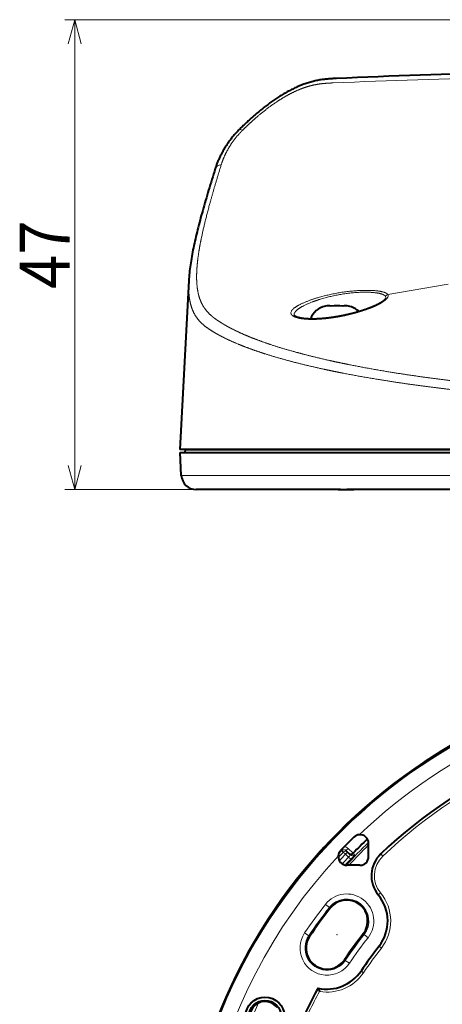
# Model space of a CAD drawing. Extents: x 16 to 590, y 57 to 377.
# Drawn here: x 16 to 58, y 155 to 253 of the extents above; entities that cross this region are included whole.
import ezdxf
from ezdxf.enums import TextEntityAlignment as Align

# ---------------------------------------------------------------- set-up
doc = ezdxf.new("R2010")
doc.units = 0
doc.layers.get('0').update_dxf_attribs({"lineweight": 13})
doc.styles.get("Standard").update_dxf_attribs({"font": 'isocp.shx'})
doc.dimstyles.get("Standard").update_dxf_attribs({"dimtxt": 2.5, "dimasz": 2.5, "dimexe": 1.25, "dimexo": 0.625, "dimtad": 1, "dimcen": 2.5, "dimadec": 0, "dimazin": 0, "dimtfac": 1, "dimtmove": 0, "dimatfit": 0, "dimfxl": 1, "dimarcsym": 0})

# ---------------------------------------------------------------- blocks, each defined once
blk = doc.blocks.new('*D21')
at = {"color": 7, "lineweight": 13}
for p, q in [((86.379577, 253.464787), (20.349746, 253.464787)), ((21.349746, 206.464787), (21.349746, 253.464787)), ((61.033824, 206.464787), (20.349746, 206.464787))]:
    blk.add_line(p, q, dxfattribs=at)
for points in [[(21.996795, 251.049973), (21.349746, 253.464787), (20.702697, 251.049973)], [(20.702697, 208.879601), (21.349746, 206.464787), (21.996795, 208.879601)]]:
    blk.add_lwpolyline(points, dxfattribs=at)
at = {"color": 7, "lineweight": 13, "width": 0.8}
blk.add_text('47', height=5, rotation=90.000003, dxfattribs=at).set_placement((20.849746, 226.542697), (20.849746, 233.386875), align=Align.FIT)
blk = doc.blocks.new('BLOCK2475')
at = {"color": 7, "lineweight": 40, "ltscale": 0.42317}
blk.add_line((-53.614, 2.904), (-54.5, -14), dxfattribs=at)
at = {"color": 7, "lineweight": 13, "ltscale": 0.153251}
blk.add_line((-27.675, 2.554), (-33.716, 1.513), dxfattribs=at)
at = {"color": 7, "lineweight": 40}
for p, q in [((0, -14), (-54.5, -14)), ((-54.484, -14.3), (-26.121, -14.3)), ((-53.984, -14), (-25.881, -14))]:
    blk.add_line(p, q, dxfattribs=at)
at = {"color": 7, "lineweight": 40, "ltscale": 0.057041}
blk.add_line((-54.365, -16.579), (-54.484, -14.3), dxfattribs=at)
at = {"color": 7, "lineweight": 40, "ltscale": 0.00751}
blk.add_line((-53.984, -14), (-54, -14.3), dxfattribs=at)
at = {"color": 7, "lineweight": 40, "ltscale": 0.000355}
blk.add_line((-46.035, -13.998), (-46.05, -14), dxfattribs=at)
at = {"color": 7, "lineweight": 13}
blk.add_line((-26.064, -16.579), (-54.365, -16.579), dxfattribs=at)
at = {"color": 7, "lineweight": 40, "ltscale": 0.354987}
blk.add_line((-38.667, -18), (-52.867, -18), dxfattribs=at)
at = {"color": 7, "lineweight": 40, "ltscale": 0.021724}
blk.add_line((-38.669, -18), (-37.8, -18), dxfattribs=at)
at = {"color": 7, "lineweight": 40, "ltscale": 0.033041}
blk.add_line((-38.43, -17.986), (-37.108, -17.986), dxfattribs=at)
at = {"color": 7, "lineweight": 13, "ltscale": 0.000344}
blk.add_line((-37.8, -17.986), (-37.8, -18), dxfattribs=at)
at = {"color": 7, "lineweight": 40, "ltscale": 0.030913}
blk.add_line((-36.563, -18), (-37.8, -18), dxfattribs=at)
at = {"color": 7, "lineweight": 40, "ltscale": 0.280443}
blk.add_line((-25.346, -18), (-36.563, -18), dxfattribs=at)
at = {"color": 7, "lineweight": 40}
for centre, radius, start, end in [((-2.886, -768.426), 792.361, 91.38886, 92.601974), ((-34.137, 1.194), 0.235, 320.41358, 335.86228), ((-39.55, -1.6), 2, 101.67443, 160.83087), ((-39.666, -1.235), 1.62, 79.73112, 100.26887), ((-39.688, -1.038), 1.422, 89.59413, 100.81195), ((-39.649, -1.079), 1.464, 79.30789, 91.13305), ((-38.8, -6.052), 6.437, 84.85355, 95.14645), ((-38.8, -6.052), 6.437, 84.85355, 95.14645), ((-37.934, -1.235), 1.62, 79.73112, 100.26887), ((-37.951, -1.079), 1.464, 88.86695, 100.69211), ((-37.912, -1.038), 1.422, 79.18805, 90.40587), ((-38.05, -1.6), 2, 44.17378, 78.32562), ((-52.867, -16.5), 1.5, 183, 270), ((-38.451, -19.682), 1.696, 89.28315, 97.33121)]:
    blk.add_arc(centre, radius, start, end, dxfattribs=at)
at = {"color": 7, "lineweight": 13}
for centre, radius, start, end in [((-5.357, -763.941), 787.345, 91.231212, 92.461086), ((-33.658, 1.211), 0.307, 100.98334, 158.01739), ((-34.15, 1.194), 0.246, 337.0837, 32.5208), ((-43.031, -0.332), 0.379, 151.17349, 175.11202), ((-42.69, -0.506), 0.388, 153.84433, 176.90353), ((-42.776, -0.497), 0.302, 177.79009, 200.06534)]:
    blk.add_arc(centre, radius, start, end, dxfattribs=at)
for centre, major_axis, ratio, start_param, end_param in [((-47.865, 17.305), (0.707, -0.707), 0.25094, 2.370282, 3.141592), ((-50.021, 13.803), (0.954, -0.299), 0.652378, 2.14719, 3.141591), ((-40.689, -0.064), (7.011, 1.491), 0.17476, 6.080495, 6.356902)]:
    blk.add_ellipse(centre, major_axis=major_axis, ratio=ratio, start_param=start_param, end_param=end_param, dxfattribs=at)
at = {"color": 7, "lineweight": 40}
for points, degree, knots in [([(-38.857, 23.117), (-39, 23.111), (-39.29, 23.097), (-39.728, 23.068), (-40.174, 23.021), (-40.626, 22.952), (-41.082, 22.857), (-41.54, 22.737), (-41.996, 22.59), (-42.448, 22.419), (-42.895, 22.226), (-43.334, 22.014), (-43.766, 21.786), (-44.189, 21.542), (-44.603, 21.286), (-45.008, 21.019), (-45.404, 20.742), (-45.792, 20.457), (-46.17, 20.166), (-46.539, 19.869), (-46.899, 19.567), (-47.25, 19.261), (-47.593, 18.952), (-47.927, 18.64), (-48.253, 18.328), (-48.466, 18.117), (-48.572, 18.012)], 3, [0, 0, 0, 0, 0.430209, 0.86908, 1.317281, 1.774921, 2.241037, 2.714505, 3.194023, 3.677774, 4.164431, 4.652584, 5.141401, 5.629775, 6.116878, 6.602281, 7.085521, 7.566133, 8.043608, 8.517608, 8.987763, 9.45374, 9.915247, 10.372027, 10.823802, 11.270358, 11.270358, 11.270358, 11.270358]), ([(-48.572, 18.012), (-48.622, 17.962), (-48.72, 17.861), (-48.864, 17.708), (-49.004, 17.553), (-49.139, 17.396), (-49.27, 17.237), (-49.397, 17.078), (-49.52, 16.917), (-49.638, 16.755), (-49.752, 16.592), (-49.862, 16.428), (-49.968, 16.263), (-50.07, 16.098), (-50.167, 15.933), (-50.261, 15.767), (-50.35, 15.6), (-50.435, 15.434), (-50.517, 15.267), (-50.594, 15.101), (-50.667, 14.934), (-50.737, 14.767), (-50.802, 14.601), (-50.864, 14.435), (-50.921, 14.268), (-50.957, 14.157), (-50.975, 14.102)], 3, [0, 0, 0, 0, 0.212014, 0.422455, 0.631308, 0.838556, 1.044181, 1.248166, 1.450496, 1.651157, 1.850127, 2.047404, 2.24298, 2.436846, 2.628997, 2.819431, 3.008153, 3.195172, 3.380508, 3.56418, 3.746214, 3.926645, 4.105512, 4.282862, 4.458749, 4.633233, 4.633233, 4.633233, 4.633233]), ([(-50.975, 14.102), (-51.088, 13.743), (-51.309, 13.031), (-51.632, 11.973), (-51.939, 10.938), (-52.228, 9.929), (-52.496, 8.952), (-52.741, 8.006), (-52.961, 7.09), (-53.157, 6.196), (-53.324, 5.328), (-53.459, 4.487), (-53.559, 3.684), (-53.601, 3.16), (-53.614, 2.904)], 3, [0, 0, 0, 0, 1.129274, 2.236257, 3.31805, 4.369069, 5.382926, 6.359164, 7.301065, 8.208323, 9.102491, 9.953974, 10.761952, 11.530685, 11.530685, 11.530685, 11.530685]), ([(-33.956, 1.044), (-33.973, 1.022), (-33.99, 1), (-34.01, 0.981), (-34.05, 0.944), (-34.091, 0.909), (-34.112, 0.892), (-34.178, 0.84), (-34.247, 0.791), (-34.295, 0.759), (-34.445, 0.664), (-34.601, 0.578), (-34.707, 0.523), (-35.035, 0.362), (-35.372, 0.22), (-35.601, 0.131), (-36.291, -0.118), (-36.995, -0.325), (-37.467, -0.447), (-38.396, -0.656), (-39.337, -0.807), (-39.799, -0.866), (-40.499, -0.932), (-41.202, -0.949), (-41.44, -0.948), (-41.793, -0.936), (-42.144, -0.899), (-42.259, -0.885), (-42.438, -0.856), (-42.614, -0.814), (-42.677, -0.797), (-42.766, -0.77), (-42.853, -0.736), (-42.878, -0.725), (-42.918, -0.706), (-42.956, -0.686), (-42.969, -0.678), (-42.991, -0.664), (-43.013, -0.648), (-43.021, -0.642), (-43.035, -0.63), (-43.047, -0.618), (-43.053, -0.613), (-43.056, -0.607), (-43.059, -0.6)], 5, [0, 0, 0, 0, 0, 0, 0.138396, 0.138396, 0.138396, 0.271471, 0.271471, 0.271471, 0.560517, 0.560517, 0.560517, 1.158502, 1.158502, 1.158502, 2.387761, 2.387761, 2.387761, 4.823702, 4.823702, 4.823702, 7.150015, 7.150015, 7.150015, 8.338151, 8.338151, 8.338151, 8.914937, 8.914937, 8.914937, 9.242555, 9.242555, 9.242555, 9.380765, 9.380765, 9.380765, 9.458973, 9.458973, 9.458973, 9.512055, 9.512055, 9.512055, 9.547722, 9.547722, 9.547722, 9.547722, 9.547722, 9.547722])]:
    blk.add_open_spline(points, degree=degree, knots=knots, dxfattribs=at)
at = {"color": 7, "lineweight": 13}
for points, knots in [([(-48.248, 17.936), (-47.807, 18.371), (-47.352, 18.801), (-46.875, 19.225), (-45.885, 20.051), (-44.822, 20.806), (-44.267, 21.164), (-43.505, 21.598), (-42.719, 21.951), (-42.519, 22.035), (-42.124, 22.188), (-41.726, 22.315), (-41.529, 22.372), (-41.037, 22.495), (-40.545, 22.578), (-40.253, 22.613), (-39.868, 22.643), (-39.476, 22.663), (-39.354, 22.669), (-39.26, 22.673), (-39.166, 22.677)], [0, 0, 0, 0, 0, 0, 5.219815, 5.219815, 5.219815, 10.522749, 10.522749, 10.522749, 12.281429, 12.281429, 12.281429, 14.028431, 14.028431, 14.028431, 16.59053, 16.59053, 16.59053, 17.383868, 17.383868, 17.383868, 17.383868, 17.383868, 17.383868]), ([(-50.377, 14.488), (-50.181, 15.126), (-49.901, 15.768), (-49.539, 16.407), (-49.04, 17.099), (-48.443, 17.737), (-48.379, 17.804), (-48.314, 17.87), (-48.248, 17.936)], [0, 0, 0, 0, 0, 0, 7.026985, 7.026985, 7.026985, 7.854569, 7.854569, 7.854569, 7.854569, 7.854569, 7.854569]), ([(-50.325, -1.35), (-50.881, -1.007), (-51.366, -0.667), (-51.774, -0.291), (-52.245, 0.343), (-52.55, 1.136), (-52.628, 1.395), (-52.783, 2.078), (-52.847, 2.86), (-52.853, 3.36), (-52.817, 4.174), (-52.719, 5.054), (-52.678, 5.366), (-52.579, 6.024), (-52.453, 6.712), (-52.382, 7.069), (-52.221, 7.834), (-52.034, 8.625), (-51.93, 9.047), (-51.601, 10.33), (-51.22, 11.684), (-50.952, 12.601), (-50.67, 13.536), (-50.377, 14.488)], [0, 0, 0, 0, 0, 0, 13.006758, 13.006758, 13.006758, 18.732807, 18.732807, 18.732807, 27.247676, 27.247676, 27.247676, 31.812404, 31.812404, 31.812404, 36.526674, 36.526674, 36.526674, 41.741808, 41.741808, 41.741808, 52.109223, 52.109223, 52.109223, 52.109223, 52.109223, 52.109223]), ([(-51.108, -2.254), (-51.652, -1.928), (-52.13, -1.602), (-52.534, -1.242), (-52.991, -0.654), (-53.298, 0.073), (-53.374, 0.293), (-53.501, 0.759), (-53.58, 1.275), (-53.608, 1.548), (-53.632, 1.976), (-53.631, 2.43), (-53.628, 2.585), (-53.623, 2.743), (-53.614, 2.904)], [0, 0, 0, 0, 0, 0, 12.457503, 12.457503, 12.457503, 17.436444, 17.436444, 17.436444, 22.460126, 22.460126, 22.460126, 25.008387, 25.008387, 25.008387, 25.008387, 25.008387, 25.008387]), ([(-43.408, -0.3), (-43.415, -0.416), (-43.366, -0.524), (-43.259, -0.622), (-42.851, -0.833), (-42.134, -0.949), (-41.615, -0.978), (-40.509, -0.962), (-39.275, -0.815), (-38.673, -0.717), (-37.3, -0.438), (-36.029, -0.058), (-35.384, 0.177), (-34.59, 0.53), (-34.078, 0.857), (-33.943, 0.96), (-33.84, 1.057), (-33.769, 1.149)], [0, 0, 0, 0, 0, 0, 3.233416, 3.233416, 3.233416, 8.030398, 8.030398, 8.030398, 12.444445, 12.444445, 12.444445, 18.141184, 18.141184, 18.141184, 20.916827, 20.916827, 20.916827, 20.916827, 20.916827, 20.916827]), ([(-43.363, -0.15), (-43.281, 0.006), (-43.109, 0.172), (-42.853, 0.343), (-42.088, 0.747), (-40.999, 1.133), (-40.291, 1.34), (-38.812, 1.685), (-37.259, 1.884), (-36.527, 1.936), (-35.443, 1.951), (-34.618, 1.865), (-34.35, 1.819), (-34.035, 1.735), (-33.835, 1.627), (-33.784, 1.591), (-33.744, 1.553), (-33.716, 1.513)], [0, 0, 0, 0, 0, 0, 4.009574, 4.009574, 4.009574, 9.468732, 9.468732, 9.468732, 14.559321, 14.559321, 14.559321, 17.677563, 17.677563, 17.677563, 19.076617, 19.076617, 19.076617, 19.076617, 19.076617, 19.076617]), ([(-43.039, -0.335), (-42.964, -0.175), (-42.799, -0.004), (-42.551, 0.172), (-41.804, 0.587), (-40.728, 0.985), (-40.028, 1.196), (-38.591, 1.535), (-37.1, 1.718), (-36.427, 1.759), (-35.427, 1.759), (-34.689, 1.662), (-34.45, 1.612), (-34.191, 1.528), (-34.03, 1.422), (-33.993, 1.391), (-33.964, 1.36), (-33.942, 1.326)], [0, 0, 0, 0, 0, 0, 4.110844, 4.110844, 4.110844, 9.608621, 9.608621, 9.608621, 14.531554, 14.531554, 14.531554, 17.622876, 17.622876, 17.622876, 18.7837, 18.7837, 18.7837, 18.7837, 18.7837, 18.7837]), ([(-50.325, -1.35), (-49.866, -1.633), (-49.359, -1.91), (-48.812, -2.18), (-47.6, -2.722), (-46.21, -3.24), (-45.461, -3.497), (-44.252, -3.879), (-42.959, -4.244), (-42.493, -4.37), (-41.013, -4.756), (-39.44, -5.121), (-38.319, -5.361), (-36.853, -5.653), (-35.335, -5.927), (-35.014, -5.984), (-34.372, -6.095), (-33.723, -6.203), (-33.373, -6.26), (-31.545, -6.553), (-29.658, -6.823), (-28.068, -7.03), (-25.57, -7.325), (-23.004, -7.584), (-22.099, -7.67), (-20.154, -7.844), (-18.186, -7.997), (-17.118, -8.074), (-13.575, -8.308), (-9.971, -8.477), (-7.417, -8.564), (-4.395, -8.629), (-1.365, -8.649), (-0.91, -8.651), (-0.455, -8.652), (0, -8.652)], [0, 0, 0, 0, 0, 0, 10.408902, 10.408902, 10.408902, 21.113877, 21.113877, 21.113877, 26.815761, 26.815761, 26.815761, 39.169659, 39.169659, 39.169659, 42.4541, 42.4541, 42.4541, 45.686794, 45.686794, 45.686794, 60.606145, 60.606145, 60.606145, 68.630063, 68.630063, 68.630063, 77.725185, 77.725185, 77.725185, 99.092775, 99.092775, 99.092775, 102.866213, 102.866213, 102.866213, 102.866213, 102.866213, 102.866213]), ([(-51.108, -2.254), (-50.641, -2.533), (-50.127, -2.807), (-49.567, -3.076), (-48.339, -3.61), (-46.933, -4.121), (-46.175, -4.374), (-44.953, -4.751), (-43.649, -5.11), (-43.177, -5.234), (-41.68, -5.615), (-40.092, -5.975), (-38.96, -6.212), (-37.479, -6.499), (-35.947, -6.769), (-35.622, -6.825), (-34.972, -6.935), (-34.314, -7.042), (-33.974, -7.096), (-32.121, -7.386), (-30.211, -7.652), (-28.603, -7.856), (-26.076, -8.147), (-23.481, -8.402), (-22.572, -8.487), (-20.599, -8.659), (-18.602, -8.81), (-17.551, -8.884), (-13.955, -9.116), (-10.297, -9.285), (-7.708, -9.372), (-4.606, -9.438), (-1.495, -9.459), (-0.997, -9.462), (-0.498, -9.463), (0, -9.463)], [0, 0, 0, 0, 0, 0, 10.352014, 10.352014, 10.352014, 21.00187, 21.00187, 21.00187, 26.679271, 26.679271, 26.679271, 39.014738, 39.014738, 39.014738, 42.293519, 42.293519, 42.293519, 45.551373, 45.551373, 45.551373, 60.497021, 60.497021, 60.497021, 68.552086, 68.552086, 68.552086, 77.720106, 77.720106, 77.720106, 99.227522, 99.227522, 99.227522, 103.329306, 103.329306, 103.329306, 103.329306, 103.329306, 103.329306])]:
    blk.add_open_spline(points, degree=5, knots=knots, dxfattribs=at)
at = {"color": 7, "lineweight": 40}
blk.add_open_spline([(-36.563, -18), (-36.681, -18), (-36.798, -17.995), (-36.911, -17.989), (-37.017, -17.986), (-37.108, -17.986)], degree=5, dxfattribs=at)
blk = doc.blocks.new('BLOCK2477')
at = {"color": 7, "lineweight": 13, "ltscale": 0.0075}
for p, q in [((-37.689, 19.812), (-37.897, 19.597)), ((-37.955, 19.235), (-37.746, 19.451)), ((-34.426, 19.261), (-34.219, 19.043)), ((-34.669, 15.17), (-34.438, 15.361)), ((-34.594, 10.028), (-34.357, 9.843)), ((-36.395, 7.549), (-36.146, 7.381))]:
    blk.add_line(p, q, dxfattribs=at)
at = {"color": 7, "lineweight": 13, "ltscale": 0.017183}
blk.add_line((-37.194, 19.335), (-37.689, 19.812), dxfattribs=at)
at = {"color": 7, "lineweight": 40, "ltscale": 0.032936}
blk.add_line((-35.631, 19), (-35.631, 20.317), dxfattribs=at)
at = {"color": 7, "lineweight": 13, "ltscale": 0.002115}
blk.add_line((-38.384, 19.647), (-38.323, 19.589), dxfattribs=at)
at = {"color": 7, "lineweight": 13, "ltscale": 0.005282}
blk.add_line((-38.323, 19.589), (-38.171, 19.442), dxfattribs=at)
at = {"color": 7, "lineweight": 13, "ltscale": 0.00749}
for p, q in [((-37.955, 19.235), (-38.171, 19.442)), ((-37.642, 18.934), (-37.426, 18.727))]:
    blk.add_line(p, q, dxfattribs=at)
at = {"color": 7, "lineweight": 13, "ltscale": 0.010851}
blk.add_line((-37.642, 18.934), (-37.955, 19.235), dxfattribs=at)
at = {"color": 7, "lineweight": 40, "ltscale": 0.010065}
blk.add_line((-37.607, 19.317), (-37.897, 19.597), dxfattribs=at)
at = {"color": 7, "lineweight": 40, "ltscale": 0.005241}
blk.add_line((-37.607, 19.317), (-37.457, 19.171), dxfattribs=at)
at = {"color": 7, "lineweight": 13, "ltscale": 0.005613}
blk.add_line((-37.195, 19.334), (-37.034, 19.178), dxfattribs=at)
at = {"color": 7, "lineweight": 40, "ltscale": 0.0325}
blk.add_line((-36.5, 18.131), (-37.8, 18.131), dxfattribs=at)
at = {"color": 7, "lineweight": 13, "ltscale": 0.012483}
for p, q in [((-39.956, 14.217), (-39.563, 13.91)), ((-42.037, 11.354), (-41.623, 11.075)), ((-35.693, 10.886), (-36.086, 11.193)), ((-37.551, 8.328), (-37.965, 8.608))]:
    blk.add_line(p, q, dxfattribs=at)
at = {"color": 7, "lineweight": 13, "ltscale": 0.002655}
for p, q in [((-39.563, 13.91), (-39.479, 13.845)), ((-41.623, 11.075), (-41.535, 11.016)), ((-36.086, 11.193), (-36.17, 11.259)), ((-37.965, 8.608), (-38.053, 8.667))]:
    blk.add_line(p, q, dxfattribs=at)
at = {"color": 7, "lineweight": 40}
for radius in [1.948, 1.615]:
    blk.add_circle((-46, 3), radius, dxfattribs=at)
for centre, radius, start, end in [((0, -17), 54.5, 90, 260.65475), ((0, -17), 54.484, 270.29798, 620.76582), ((0, -17), 50, 94.01399, 133.51293), ((0, -17), 53.07, 134.36556, 136.39718), ((-0.001, -16.999), 51.996, 133.43642, 135.67135), ((-36.501, 20.317), 0.869, 94.10088, 134.30432), ((-36.5, 20.317), 0.869, 0.00002, 94.18858), ((-37.8, 19), 0.869, 176.57411, 269.99999), ((-37.8, 19.001), 0.869, 136.45829, 176.66197), ((-36.5, 19), 0.869, 270.00019, 359.99977), ((-32.36, 17.085), 3, 133.51293, 219.68206), ((-37.825, 12.552), 4.1, 322, 399.68206), ((0, -17), 50.1, 142, 146), ((-37.825, 12.552), 2.1, 322, 502), ((-39.794, 9.841), 2.1, 146, 326), ((0, -17), 45.9, 142, 146), ((0, -17), 43.9, 142, 146), ((-39.794, 9.841), 4.1, 257.40981, 326), ((0, -17), 46.66, 150.69241, 156.50143), ((-28.619, 11.229), 13.217, 204.0637, 205.6705), ((-46, 3), 1.5, 36.42479, 307.76244)]:
    blk.add_arc(centre, radius, start, end, dxfattribs=at)
at = {"color": 7, "lineweight": 13}
for centre, radius, start, end in [((0, -17), 54.365, 270.23609, 620.80889), ((0, -17), 52.867, 93.79598, 133.75796), ((0, -17), 49.7, 93.69162, 133.51293), ((-38.106, 19.38), 0.601, 45.99445, 85.9841), ((-0.001, -16.482), 51.297, 134.00318, 137.56229), ((0.032, -16.395), 51.07, 134.29205, 137.46436), ((0, -17), 52.867, 137.00478, 260.54922), ((0, -17), 52.774, 136.32757, 137.10957), ((0, -17), 52.985, 136.32625, 136.80359), ((0, -17), 52.474, 136.32757, 137.29989), ((-38.106, 19.381), 0.301, 45.86344, 136.19044), ((0, -17), 52.04, 136.3303, 137.33617), ((-37.954, 19.235), 0.3, 46.04577, 136.37216), ((0, -17), 51.741, 136.3303, 137.21039), ((-37.249, 19.387), 0.3, 226.04506, 315.716), ((-32.36, 17.085), 2.7, 133.51293, 219.68206), ((-37.825, 12.552), 2.706, 322, 502), ((-37.825, 12.552), 4.4, 322, 399.68206), ((0, -17), 50.706, 142, 146), ((0, -17), 50.206, 142, 146), ((-37.825, 12.552), 2.206, 322, 502), ((-39.794, 9.841), 2.706, 146, 326), ((-39.794, 9.841), 2.206, 146, 326), ((0, -17), 45.794, 142, 146), ((0, -17), 45.294, 142, 146), ((0, -17), 43.6, 142, 146), ((-39.794, 9.841), 4.4, 260.3462, 326), ((0, -17), 46.36, 150.96054, 156.50143), ((0.032, -16.396), 51.071, 156.01927, 158.28354)]:
    blk.add_arc(centre, radius, start, end, dxfattribs=at)
for points, knots in [([(-37.642, 18.934), (-37.587, 18.992), (-37.533, 19.052), (-37.485, 19.111), (-37.456, 19.154), (-37.455, 19.169), (-37.455, 19.17), (-37.456, 19.171), (-37.457, 19.171)], [0, 0, 0, 0, 0, 0, 1.006596, 1.006596, 1.006596, 1.108512, 1.108512, 1.108512, 1.108512, 1.108512, 1.108512]), ([(-37.426, 18.727), (-37.342, 18.815), (-37.259, 18.903), (-37.178, 18.992), (-37.087, 19.096), (-37.043, 19.155), (-37.036, 19.167), (-37.032, 19.174), (-37.034, 19.177), (-37.034, 19.178), (-37.034, 19.178), (-37.034, 19.178)], [0, 0, 0, 0, 0, 0, 0.92587, 0.92587, 0.92587, 1.221609, 1.221609, 1.221609, 1.243093, 1.243093, 1.243093, 1.243093, 1.243093, 1.243093])]:
    blk.add_open_spline(points, degree=5, knots=knots, dxfattribs=at)
at = {"color": 7, "lineweight": 40}
blk.add_open_spline([(-37.607, 19.317), (-37.586, 19.297), (-37.563, 19.28), (-37.537, 19.265), (-37.479, 19.243), (-37.412, 19.237), (-37.376, 19.239), (-37.315, 19.252), (-37.255, 19.284), (-37.233, 19.299), (-37.213, 19.315), (-37.195, 19.334)], degree=5, knots=[0, 0, 0, 0, 0, 0, 0.3424093, 0.3424093, 0.3424093, 0.7009463, 0.7009463, 0.7009463, 0.9013092, 0.9013092, 0.9013092, 0.9013092, 0.9013092, 0.9013092], dxfattribs=at)

msp = doc.modelspace()

# ---------------------------------------------------------------- linework, layer by layer
at = {"color": 7, "lineweight": 5}
msp.add_point((47.57, 161.959), dxfattribs=at)

# ---------------------------------------------------------------- block references
at = {"lineweight": 0}
for name, p in [('BLOCK2475', (86.38, 224.465)), ('BLOCK2477', (86.38, 150.763))]:
    msp.add_blockref(name, p, dxfattribs=at)

# ---------------------------------------------------------------- dimensions: what is measured, and where the dimension line sits
at = {"color": 0, "lineweight": 0}
dim = msp.add_linear_dim(base=(21.35, 206.465), p1=(86.38, 253.465), p2=(61.034, 206.465), angle=269.99857, dimstyle='STANDARD', dxfattribs=at)
dim.commit()
dim.dimension.update_dxf_attribs({"geometry": '*D21', "text_midpoint": (21.35, 229.965), "dimtype": 160, "oblique_angle": 89.99952})

doc.saveas('drawing.dxf')
